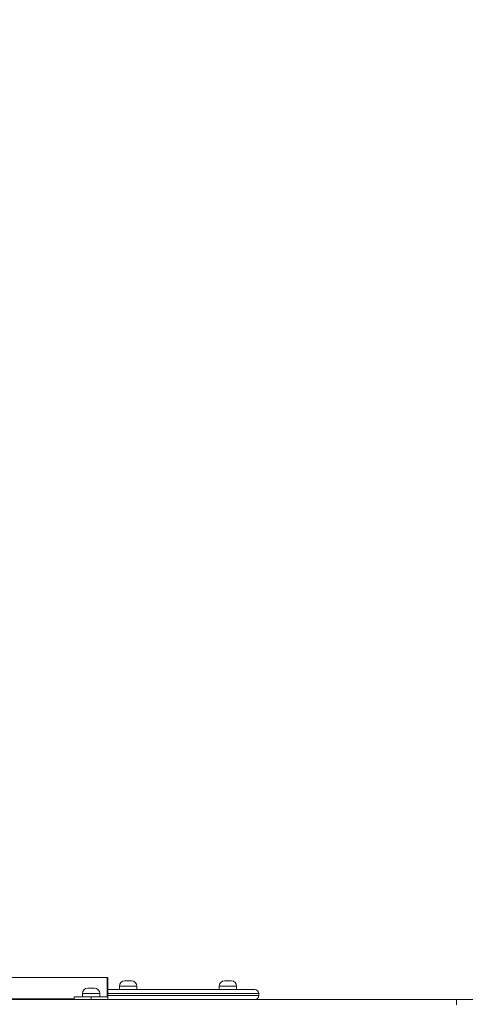
# Model space of a CAD drawing. Units: millimetres. Extents: x 14 to 177, y 27 to 252.
# Drawn here: x 141 to 148, y 103 to 118 of the extents above; entities that cross this region are included whole.
import ezdxf

# ---------------------------------------------------------------- set-up
doc = ezdxf.new("R2010")
doc.units = ezdxf.units.MM
doc.styles.add('SLDTEXTSTYLE0', font='TXT', dxfattribs={"width": 0.663})
doc.dimstyles.new('SLDDIMSTYLE1', dxfattribs={"dimtxt": 5, "dimasz": 3.302, "dimexe": 0, "dimexo": 0.0625, "dimgap": 1.25, "dimtad": 1, "dimtoh": 1, "dimlfac": 100, "dimrnd": 1e-09, "dimzin": 12, "dimdsep": 46, "dimtxsty": 'SLDTEXTSTYLE0', "dimsah": 1, "dimcen": 0.09, "dimadec": 0, "dimazin": 0, "dimtfac": 1, "dimtofl": 0, "dimtmove": 0, "dimatfit": 3, "dimfxl": 0, "dimfrac": 2, "dimtolj": 1, "dimtzin": 12, "dimarcsym": 0})

# ---------------------------------------------------------------- blocks, each defined once
blk = doc.blocks.new('*D7')
at = {"color": 7, "linetype": 'Continuous', "lineweight": 0}
for p, q in [((138.195, 118.353), (173.53, 118.353)), ((172.53, 61.877), (172.53, 118.353)), ((125.558, 61.877), (173.53, 61.877))]:
    blk.add_line(p, q, dxfattribs=at)
for points in [[(172.53, 118.353), (172.022, 115.051), (173.038, 115.051)], [(172.53, 61.877), (173.038, 65.179), (172.022, 65.179)]]:
    blk.add_solid(points, dxfattribs=at)
at = {"color": 7, "linetype": 'Continuous', "lineweight": 0, "insert": (166.085, 83.668), "char_height": 5, "attachment_point": 1, "rotation": 90, "style": 'SLDTEXTSTYLE0'}
blk.add_mtext('5600', dxfattribs=at)

msp = doc.modelspace()

# ---------------------------------------------------------------- linework, layer by layer
at = {"color": 7, "linetype": 'Continuous', "lineweight": 15}
for p, q in [((142.31762, 103.80238), (140.57762, 103.80238)), ((142.32763, 103.80238), (142.31762, 103.80238)), ((142.31762, 103.51238), (142.31762, 103.80238)), ((142.31762, 103.80238), (142.31762, 103.64238)), ((142.32763, 103.80238), (142.32763, 103.64238)), ((142.58, 103.75238), (142.68, 103.75238)), ((144.06829, 103.75238), (144.16829, 103.75238)), ((142.02762, 103.64238), (142.12762, 103.64238)), ((142.31762, 103.64238), (142.31762, 103.51238)), ((142.32763, 103.64238), (142.32763, 103.51238)), ((142.32763, 103.62238), (144.51762, 103.62238)), ((142.5, 103.67238), (142.5, 103.62238)), ((142.76, 103.62238), (142.76, 103.67238)), ((143.98829, 103.67238), (143.98829, 103.62238)), ((144.24829, 103.62238), (144.24829, 103.67238)), ((127.27378, 103.47238), (147.52763, 103.47238)), ((140.57762, 103.48238), (141.82762, 103.48238)), ((141.82762, 103.47238), (141.82762, 103.51238)), ((141.82762, 103.51238), (142.07762, 103.51238)), ((141.94762, 103.56238), (141.94762, 103.51238)), ((142.07762, 103.47238), (142.07762, 103.51238)), ((142.07762, 103.51238), (142.32763, 103.51238)), ((142.20762, 103.51238), (142.20762, 103.56238)), ((142.32763, 103.51238), (142.32763, 103.47238)), ((144.57762, 103.53238), (144.57762, 103.56238)), ((147.52763, 103.47238), (147.52763, 103.39238))]:
    msp.add_line(p, q, dxfattribs=at)
at = {"color": 8, "linetype": 'Continuous', "lineweight": 15}
for p, q in [((142.76, 103.67238), (142.5, 103.67238)), ((144.24829, 103.67238), (143.98829, 103.67238)), ((142.20762, 103.56238), (141.94762, 103.56238)), ((144.57762, 103.56238), (142.32763, 103.56238)), ((142.32763, 103.53238), (144.57762, 103.53238))]:
    msp.add_line(p, q, dxfattribs=at)
at = {"color": 7, "linetype": 'Continuous', "lineweight": 15}
for centre, radius, start, end in [((142.58, 103.67238), 0.08, 90, 180), ((142.68, 103.67238), 0.08, 0, 90), ((144.06829, 103.67238), 0.08, 90, 180), ((144.16829, 103.67238), 0.08, 0, 90), ((142.02762, 103.56238), 0.08, 90, 180), ((142.12762, 103.56238), 0.08, 0, 90), ((144.51762, 103.56238), 0.06, 0, 90), ((144.51762, 103.53238), 0.06, 270, 0)]:
    msp.add_arc(centre, radius, start, end, dxfattribs=at)
msp.add_open_spline([(147.52763, 103.47238), (147.5866, 103.47238), (147.70461, 103.47238), (147.8813, 103.47238), (148.0573, 103.47238), (148.23407, 103.47238), (148.41128, 103.47238), (148.58861, 103.47238), (148.76391, 103.47238), (148.95358, 103.47238), (149.15648, 103.47238), (149.3711, 103.47238), (149.58213, 103.47238), (149.7891, 103.47238), (149.99164, 103.47238), (150.19492, 103.47238), (150.39804, 103.47238), (150.60012, 103.47238), (150.79449, 103.47238), (150.98281, 103.47238), (151.1649, 103.47238), (151.34067, 103.47238), (151.50855, 103.47238), (151.67568, 103.47238), (151.84105, 103.47238), (152.00359, 103.47238), (152.15678, 103.47238), (152.30074, 103.47238), (152.43688, 103.47238), (152.56518, 103.47238), (152.68558, 103.47238), (152.7971, 103.47238), (152.89987, 103.47238), (152.99706, 103.47238), (153.08789, 103.47238), (153.17154, 103.47238), (153.24542, 103.47238), (153.30964, 103.47238), (153.36437, 103.47238), (153.4097, 103.47238), (153.44566, 103.47238), (153.47302, 103.47238), (153.49034, 103.47238), (153.4982, 103.47238), (153.49688, 103.47238), (153.49658, 103.47238)], degree=3, knots=[0, 0, 0, 0, 0.01498362, 0.02998222, 0.04498086, 0.05996531, 0.07542286, 0.09089519, 0.10636871, 0.12182778, 0.14178583, 0.16175773, 0.18171806, 0.20212062, 0.22253494, 0.24293943, 0.26547777, 0.28803795, 0.31060212, 0.33314538, 0.35631595, 0.37950312, 0.40269288, 0.42586735, 0.45211791, 0.47839134, 0.50467652, 0.53095686, 0.55721311, 0.58418796, 0.61118009, 0.63818018, 0.66517622, 0.69215405, 0.72171857, 0.75129545, 0.78087336, 0.81043893, 0.83999591, 0.86956337, 0.89913144, 0.92868888, 0.95977716, 0.99087748, 1, 1, 1, 1], dxfattribs=at)

# ---------------------------------------------------------------- dimensions: what is measured, and where the dimension line sits
at = {"color": 7, "linetype": 'Continuous', "lineweight": 0}
dim = msp.add_linear_dim(base=(172.5302, 118.3528), p1=(124.55762, 61.87729), p2=(137.19505, 118.3528), angle=90, dimstyle='SLDDIMSTYLE1', dxfattribs=at)
dim.commit()
dim.dimension.update_dxf_attribs({"geometry": '*D7', "text_midpoint": (172.5302, 91.05638), "dimtype": 160})

doc.saveas('drawing.dxf')
